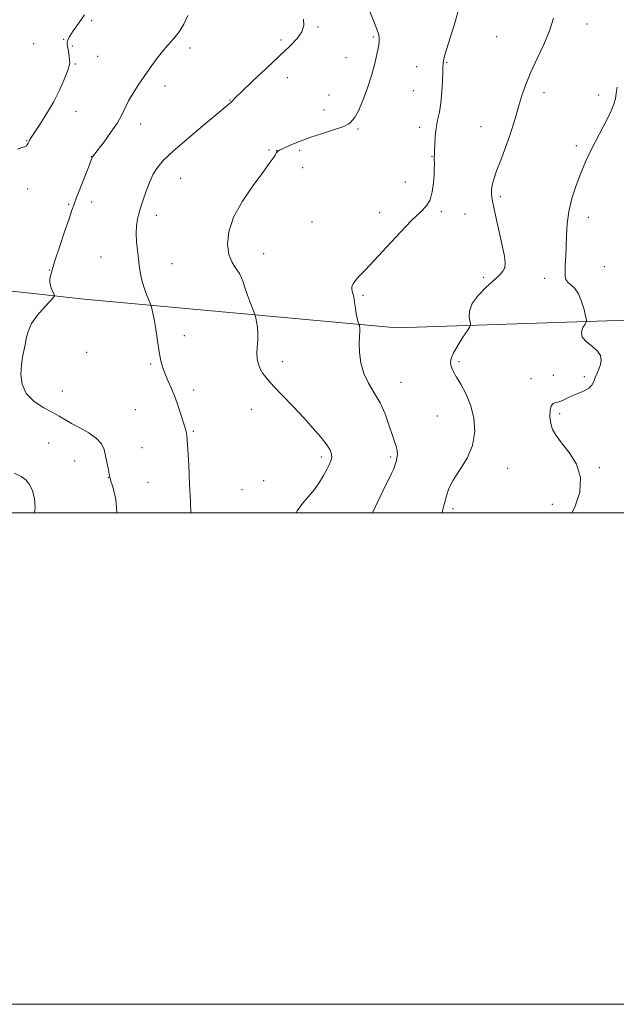
# Model space of a CAD drawing. Extents: x 2159800 to 2162700, y 352300 to 355200.
# Drawn here: x 2161671 to 2161914, y 352300 to 352701 of the extents above; entities that cross this region are included whole.
import ezdxf

# ---------------------------------------------------------------- set-up
doc = ezdxf.new("R2010")
doc.units = 0
doc.header["$MEASUREMENT"] = 0
for name, color, linetype, lineweight in [('32000', 7, 'Continuous', 0), ('DTM HARD BREAKLINE', 7, 'Continuous', 0), ('DTM SPOT ELEVATION', 2, 'Continuous', 13), ('INDEX CONTOUR', 41, 'Continuous', 13), ('INTERMEDIATE CONTOUR', 44, 'Continuous', 0)]:
    doc.layers.add(name, color=color, linetype=linetype, lineweight=lineweight)

msp = doc.modelspace()

# ---------------------------------------------------------------- linework, layer by layer
at = {"layer": '32000', "flags": 128}
for points in [[(2159800, 352300), (2162700, 352300), (2162700, 355200), (2159800, 355200), (2159800, 352300)], [(2160000, 352500), (2162500, 352500), (2162500, 355000), (2160000, 355000), (2160000, 352500)]]:
    msp.add_lwpolyline(points, dxfattribs=at)
at = {"layer": 'DTM HARD BREAKLINE'}
msp.add_polyline3d([(2161934.44, 352578.92, 1223.38), (2161824.48, 352575.15, 1218.72), (2161697.33, 352586.84, 1212.72), (2161620.11, 352595.46, 1208.06), (2161503.75, 352623.05, 1199)], dxfattribs=at)
at = {"layer": 'DTM SPOT ELEVATION'}
for p in [(2161700.36, 352700.17, 1210.27), (2161792.45, 352697.64, 1214.22), (2161901.91, 352698.8, 1220.68), (2161688.95, 352692.51, 1209.92), (2161777.42, 352692.33, 1213.51), (2161815, 352693.46, 1215.83), (2161865.12, 352693.63, 1218.87), (2161676.69, 352690.75, 1209.17), (2161692.47, 352689.87, 1210.17), (2161740.3, 352689.03, 1212.33), (2161702.85, 352685.62, 1210.84), (2161803.86, 352685.17, 1215.21), (2161693.73, 352682.59, 1210.13), (2161832.59, 352681.49, 1217.07), (2161844.86, 352683.18, 1218.12), (2161780.02, 352676.98, 1214.99), (2161730.21, 352673.55, 1212.53), (2161796.89, 352669.9, 1215.58), (2161831.25, 352671.69, 1217.11), (2161884.43, 352670.92, 1220.55), (2161906.73, 352669.91, 1221.57), (2161756.59, 352667.87, 1213.92), (2161693.98, 352663.25, 1210.73), (2161794.89, 352663.86, 1215.47), (2161720.26, 352658.14, 1212.56), (2161833.76, 352656.82, 1217.59), (2161858.79, 352657, 1219.21), (2161808.78, 352656.06, 1216.14), (2161673.94, 352651.36, 1209.94), (2161897.63, 352649.34, 1221.69), (2161700.25, 352644.89, 1211.97), (2161772.53, 352647.61, 1215.85), (2161775.59, 352647.3, 1215.98), (2161785.03, 352647.41, 1216.25), (2161838.8, 352644.95, 1217.93), (2161786.23, 352640.36, 1216.55), (2161736.61, 352636.06, 1214.91), (2161827.98, 352634.55, 1217.4), (2161674.31, 352631.63, 1210.38), (2161866.62, 352628.63, 1220.34), (2161691, 352625.48, 1211.87), (2161700.31, 352626.34, 1212.42), (2161726.62, 352620.91, 1214.57), (2161817.61, 352622.09, 1217.68), (2161842.62, 352622.43, 1218.2), (2161852.28, 352621.45, 1218.83), (2161902.52, 352620.1, 1222.55), (2161789.96, 352618.31, 1217.32), (2161770.36, 352605.35, 1216.87), (2161704.14, 352604.04, 1213.12), (2161733.05, 352601.37, 1214.75), (2161908.97, 352600.11, 1223.11), (2161683.08, 352598.72, 1211.94), (2161868.44, 352599.58, 1219.91), (2161859.68, 352595.79, 1219.58), (2161884.7, 352595.29, 1221.45), (2161810.79, 352588.49, 1218.16), (2161738.12, 352571.98, 1214.52), (2161698.27, 352565.25, 1212.8), (2161724.29, 352560.55, 1213.81), (2161777.89, 352561.45, 1216.55), (2161849.83, 352561.39, 1220.22), (2161826.2, 352552.97, 1218.75), (2161879.18, 352554.52, 1221.28), (2161888.22, 352555.86, 1220.96), (2161900.79, 352555.31, 1221.64), (2161688.46, 352549.51, 1212.65), (2161741.92, 352549.94, 1214.44), (2161718.08, 352541.93, 1213.04), (2161765.36, 352542.04, 1215.26), (2161890.82, 352540.3, 1222.37), (2161841, 352539.29, 1219.23), (2161741.66, 352533.06, 1214.15), (2161682.78, 352528.41, 1211.18), (2161720.77, 352526.42, 1212.95), (2161693.38, 352521.03, 1211.18), (2161793.76, 352522.65, 1215.64), (2161822.04, 352522.62, 1217.76), (2161869.67, 352518.02, 1220.54), (2161906.98, 352518.38, 1222.25), (2161707.07, 352514.22, 1211.96), (2161723.22, 352512.32, 1212.98), (2161770.31, 352513.02, 1215.21), (2161761.53, 352509.36, 1215), (2161847.36, 352501.58, 1220.3), (2161887.86, 352503.34, 1221.07)]:
    msp.add_point(p, dxfattribs=at)
at = {"layer": 'INDEX CONTOUR'}
for points in [[(2161697.455, 352702.545, 1210), (2161694.929, 352698.998, 1210), (2161692.821, 352695.965, 1210), (2161691.452, 352693.898, 1210), (2161690.725, 352692.577, 1210), (2161690.439, 352691.609, 1210), (2161690.415, 352690.657, 1210), (2161690.551, 352689.603, 1210), (2161690.764, 352688.382, 1210), (2161690.983, 352686.968, 1210), (2161691.18, 352685.515, 1210), (2161691.34, 352684.216, 1210), (2161691.41, 352683.136, 1210), (2161691.208, 352681.812, 1210), (2161690.516, 352679.653, 1210), (2161689.171, 352676.244, 1210), (2161687.217, 352671.883, 1210), (2161684.754, 352667.043, 1210), (2161681.942, 352662.204, 1210), (2161679.195, 352657.868, 1210), (2161675.667, 352652.566, 1210), (2161675.023, 352651.549, 1210), (2161674.721, 352650.935, 1210), (2161674.466, 352650.284, 1210), (2161674.15, 352649.633, 1210), (2161673.71, 352649.139, 1210), (2161673.049, 352648.875, 1210), (2161671.937, 352648.577, 1210), (2161670.11, 352647.899, 1210)], [(2161888.277, 352701.159, 1220), (2161886.705, 352696.067, 1220), (2161884.387, 352690.489, 1220), (2161881.669, 352684.758, 1220), (2161879.071, 352679.247, 1220), (2161877.002, 352674.252, 1220), (2161875.415, 352669.746, 1220), (2161874.149, 352665.624, 1220), (2161873.038, 352661.74, 1220), (2161871.881, 352657.791, 1220), (2161870.47, 352653.436, 1220), (2161868.691, 352648.498, 1220), (2161866.801, 352643.474, 1220), (2161865.152, 352639.026, 1220), (2161864.018, 352635.654, 1220), (2161863.363, 352633.193, 1220), (2161863.073, 352631.318, 1220), (2161863.064, 352629.633, 1220), (2161863.369, 352627.474, 1220), (2161864.053, 352624.108, 1220), (2161865.123, 352619.127, 1220), (2161867.503, 352608.164, 1220), (2161868.305, 352604.308, 1220), (2161868.658, 352601.665, 1220), (2161868.487, 352599.776, 1220), (2161867.706, 352598.199, 1220), (2161866.21, 352596.544, 1220), (2161860.775, 352591.632, 1220), (2161857.576, 352588.374, 1220), (2161855.141, 352585.039, 1220), (2161854.078, 352581.975, 1220), (2161854.02, 352579.42, 1220), (2161854.356, 352577.587, 1220), (2161854.533, 352576.522, 1220), (2161854.248, 352575.606, 1220), (2161853.255, 352574.056, 1220), (2161851.457, 352571.354, 1220), (2161849.349, 352568.057, 1220), (2161847.571, 352564.991, 1220), (2161846.613, 352562.782, 1220), (2161846.356, 352561.263, 1220), (2161846.526, 352560.068, 1220), (2161846.923, 352558.846, 1220), (2161847.643, 352557.308, 1220), (2161848.851, 352555.176, 1220), (2161850.619, 352552.228, 1220), (2161852.641, 352548.451, 1220), (2161854.514, 352543.885, 1220), (2161855.841, 352538.625, 1220), (2161856.254, 352532.998, 1220), (2161855.387, 352527.386, 1220), (2161853.098, 352522.127, 1220), (2161850.124, 352517.377, 1220), (2161847.422, 352513.243, 1220), (2161845.712, 352509.79, 1220), (2161844.767, 352506.881, 1220), (2161844.122, 352504.335, 1220), (2161843.425, 352501.899, 1220), (2161842.99, 352500, 1220)], [(2161669.001, 352516.041, 1210), (2161671.694, 352514.741, 1210), (2161673.608, 352513.309, 1210), (2161675.066, 352511.437, 1210), (2161676.294, 352508.894, 1210), (2161677.143, 352505.749, 1210), (2161677.366, 352502.154, 1210), (2161677.064, 352500, 1210)]]:
    msp.add_polyline3d(points, dxfattribs=at)
at = {"layer": 'INTERMEDIATE CONTOUR'}
for points in [[(2161811.613, 352708.681, 1216), (2161815.059, 352700.28, 1216), (2161816.415, 352696.748, 1216), (2161817.148, 352694.374, 1216), (2161817.392, 352692.952, 1216), (2161817.384, 352692.099, 1216), (2161817.31, 352691.425, 1216), (2161817.16, 352690.514, 1216), (2161816.882, 352688.943, 1216), (2161816.406, 352686.369, 1216), (2161815.613, 352682.772, 1216), (2161814.365, 352678.212, 1216), (2161812.614, 352672.902, 1216), (2161810.656, 352667.665, 1216), (2161808.869, 352663.476, 1216), (2161807.555, 352661.028, 1216), (2161806.696, 352659.895, 1216), (2161806.191, 352659.369, 1216), (2161805.836, 352658.845, 1216), (2161804.992, 352658.137, 1216), (2161802.918, 352657.16, 1216), (2161799.141, 352655.862, 1216), (2161794.262, 352654.314, 1216), (2161789.155, 352652.621, 1216), (2161784.58, 352650.905, 1216), (2161780.863, 352649.35, 1216), (2161778.218, 352648.162, 1216), (2161776.751, 352647.473, 1216), (2161776.135, 352647.135, 1216), (2161775.935, 352646.932, 1216), (2161775.494, 352646.204, 1216), (2161775.006, 352645.446, 1216), (2161774.161, 352644.212, 1216), (2161772.607, 352642.05, 1216), (2161769.948, 352638.437, 1216), (2161766.032, 352633.091, 1216), (2161761.721, 352626.696, 1216), (2161758.129, 352620.173, 1216), (2161756.126, 352614.297, 1216), (2161755.598, 352609.254, 1216), (2161756.187, 352605.083, 1216), (2161757.514, 352601.787, 1216), (2161759.117, 352599.23, 1216), (2161760.512, 352597.238, 1216), (2161761.366, 352595.589, 1216), (2161761.934, 352593.863, 1216), (2161762.623, 352591.593, 1216), (2161763.706, 352588.52, 1216), (2161764.954, 352585.24, 1216), (2161766.602, 352581.03, 1216), (2161766.892, 352580.166, 1216), (2161767.124, 352579.224, 1216), (2161767.475, 352577.627, 1216), (2161767.836, 352575.431, 1216), (2161768.027, 352572.857, 1216), (2161767.935, 352570.113, 1216), (2161767.714, 352567.371, 1216), (2161767.588, 352564.793, 1216), (2161767.738, 352562.501, 1216), (2161768.195, 352560.448, 1216), (2161768.952, 352558.546, 1216), (2161770.056, 352556.659, 1216), (2161771.758, 352554.448, 1216), (2161774.364, 352551.523, 1216), (2161778.034, 352547.648, 1216), (2161782.329, 352543.161, 1216), (2161786.665, 352538.555, 1216), (2161790.529, 352534.27, 1216), (2161793.697, 352530.538, 1216), (2161796.017, 352527.547, 1216), (2161797.401, 352525.394, 1216), (2161798.005, 352523.826, 1216), (2161798.048, 352522.503, 1216), (2161797.714, 352521.12, 1216), (2161797.046, 352519.507, 1216), (2161796.055, 352517.531, 1216), (2161794.743, 352515.109, 1216), (2161793.078, 352512.367, 1216), (2161791.022, 352509.48, 1216), (2161788.608, 352506.593, 1216), (2161786.148, 352503.712, 1216), (2161784.027, 352500.808, 1216), (2161783.615, 352500, 1216)], [(2161849.823, 352705.175, 1218), (2161848.312, 352699.699, 1218), (2161846.417, 352693.622, 1218), (2161844.768, 352688.447, 1218), (2161843.841, 352685.295, 1218), (2161843.493, 352683.772, 1218), (2161843.421, 352683.1, 1218), (2161843.374, 352682.536, 1218), (2161843.308, 352681.46, 1218), (2161843.225, 352679.285, 1218), (2161843.115, 352675.663, 1218), (2161842.904, 352671.204, 1218), (2161842.504, 352666.756, 1218), (2161841.872, 352662.964, 1218), (2161841.151, 352659.648, 1218), (2161840.532, 352656.423, 1218), (2161840.157, 352653.045, 1218), (2161839.972, 352649.845, 1218), (2161839.878, 352647.296, 1218), (2161839.797, 352645.73, 1218), (2161839.696, 352644.439, 1218), (2161839.712, 352643.997, 1218), (2161839.757, 352643.441, 1218), (2161839.799, 352642.679, 1218), (2161839.81, 352641.595, 1218), (2161839.77, 352639.956, 1218), (2161839.662, 352637.505, 1218), (2161839.444, 352634.15, 1218), (2161838.979, 352630.469, 1218), (2161838.105, 352627.208, 1218), (2161836.634, 352624.804, 1218), (2161834.265, 352622.457, 1218), (2161830.671, 352619.058, 1218), (2161825.749, 352613.908, 1218), (2161815.346, 352602.538, 1218), (2161811.691, 352598.706, 1218), (2161809.244, 352596.212, 1218), (2161807.688, 352594.492, 1218), (2161806.745, 352593.082, 1218), (2161806.276, 352591.893, 1218), (2161806.178, 352590.931, 1218), (2161806.347, 352590.142, 1218), (2161806.671, 352589.223, 1218), (2161807.041, 352587.811, 1218), (2161807.368, 352585.687, 1218), (2161807.671, 352583.209, 1218), (2161807.993, 352580.878, 1218), (2161808.359, 352579.097, 1218), (2161808.718, 352577.872, 1218), (2161809.236, 352576.477, 1218), (2161809.298, 352576.228, 1218), (2161809.389, 352575.795, 1218), (2161809.472, 352575.141, 1218), (2161809.491, 352574.264, 1218), (2161809.3, 352571.395, 1218), (2161809.249, 352568.814, 1218), (2161809.373, 352565.187, 1218), (2161809.895, 352560.933, 1218), (2161811.054, 352556.618, 1218), (2161812.98, 352552.65, 1218), (2161815.348, 352548.817, 1218), (2161817.714, 352544.745, 1218), (2161819.722, 352540.229, 1218), (2161821.339, 352535.716, 1218), (2161822.618, 352531.818, 1218), (2161823.599, 352528.977, 1218), (2161824.286, 352526.951, 1218), (2161824.67, 352525.33, 1218), (2161824.756, 352523.769, 1218), (2161824.592, 352522.212, 1218), (2161824.238, 352520.669, 1218), (2161823.746, 352519.14, 1218), (2161823.128, 352517.589, 1218), (2161822.39, 352515.972, 1218), (2161821.511, 352514.186, 1218), (2161820.376, 352511.912, 1218), (2161818.843, 352508.776, 1218), (2161816.859, 352504.613, 1218), (2161814.677, 352500, 1218)], [(2161739.473, 352702.26, 1212), (2161737.894, 352698.804, 1212), (2161735.93, 352695.658, 1212), (2161733.734, 352692.881, 1212), (2161731.392, 352690.251, 1212), (2161728.971, 352687.476, 1212), (2161726.531, 352684.341, 1212), (2161724.097, 352680.936, 1212), (2161721.683, 352677.426, 1212), (2161719.328, 352673.964, 1212), (2161717.17, 352670.648, 1212), (2161715.37, 352667.564, 1212), (2161713.978, 352664.726, 1212), (2161712.614, 352661.849, 1212), (2161710.789, 352658.578, 1212), (2161708.208, 352654.739, 1212), (2161705.374, 352650.896, 1212), (2161702.985, 352647.793, 1212), (2161700.626, 352644.761, 1212), (2161700.569, 352644.641, 1212), (2161700.4, 352644.15, 1212), (2161700.019, 352643.129, 1212), (2161699.128, 352640.818, 1212), (2161694.237, 352628.273, 1212), (2161693.184, 352625.505, 1212), (2161692.318, 352623.079, 1212), (2161691.136, 352619.612, 1212), (2161689.314, 352614.228, 1212), (2161687.251, 352608.082, 1212), (2161685.524, 352602.837, 1212), (2161684.556, 352599.718, 1212), (2161683.89, 352597.353, 1212), (2161683.555, 352596.359, 1212), (2161683.264, 352595.096, 1212), (2161683.251, 352593.598, 1212), (2161683.664, 352591.937, 1212), (2161684.31, 352590.354, 1212), (2161684.913, 352589.127, 1212), (2161685.186, 352588.381, 1212), (2161684.825, 352587.621, 1212), (2161683.523, 352586.191, 1212), (2161681.157, 352583.646, 1212), (2161678.352, 352580.357, 1212), (2161675.92, 352576.901, 1212), (2161674.463, 352573.746, 1212), (2161673.739, 352570.922, 1212), (2161673.299, 352568.348, 1212), (2161672.783, 352565.903, 1212), (2161672.222, 352563.295, 1212), (2161671.74, 352560.193, 1212), (2161671.521, 352556.407, 1212), (2161671.997, 352552.327, 1212), (2161673.659, 352548.487, 1212), (2161676.761, 352545.313, 1212), (2161680.607, 352542.797, 1212), (2161684.262, 352540.827, 1212), (2161687.066, 352539.263, 1212), (2161689.453, 352537.86, 1212), (2161692.127, 352536.349, 1212), (2161695.549, 352534.524, 1212), (2161699.196, 352532.445, 1212), (2161702.297, 352530.237, 1212), (2161704.283, 352527.99, 1212), (2161705.384, 352525.662, 1212), (2161706.028, 352523.178, 1212), (2161706.566, 352520.536, 1212), (2161707.031, 352518.045, 1212), (2161707.593, 352514.883, 1212), (2161707.803, 352514.002, 1212), (2161708.162, 352512.851, 1212), (2161708.765, 352510.965, 1212), (2161709.48, 352508.399, 1212), (2161710.111, 352505.338, 1212), (2161710.493, 352501.926, 1212), (2161710.538, 352500, 1212)], [(2161786.527, 352700.711, 1214), (2161786.682, 352698.217, 1214), (2161785.934, 352695.685, 1214), (2161784.007, 352692.926, 1214), (2161780.868, 352689.661, 1214), (2161776.543, 352685.59, 1214), (2161771.236, 352680.63, 1214), (2161765.855, 352675.57, 1214), (2161761.484, 352671.414, 1214), (2161758.902, 352668.891, 1214), (2161757.053, 352666.995, 1214), (2161756.295, 352666.326, 1214), (2161751.239, 352662.14, 1214), (2161745.757, 352657.559, 1214), (2161739.349, 352652.124, 1214), (2161733.574, 352647.089, 1214), (2161729.617, 352643.364, 1214), (2161727.139, 352640.488, 1214), (2161725.423, 352637.658, 1214), (2161723.891, 352634.303, 1214), (2161722.511, 352630.769, 1214), (2161721.393, 352627.635, 1214), (2161720.601, 352625.303, 1214), (2161720.03, 352623.466, 1214), (2161719.534, 352621.641, 1214), (2161719.015, 352619.427, 1214), (2161718.588, 352616.764, 1214), (2161718.421, 352613.677, 1214), (2161718.615, 352610.238, 1214), (2161719.025, 352606.721, 1214), (2161719.438, 352603.446, 1214), (2161719.719, 352600.619, 1214), (2161720.028, 352597.982, 1214), (2161720.603, 352595.159, 1214), (2161721.581, 352591.939, 1214), (2161722.723, 352588.776, 1214), (2161724.24, 352584.872, 1214), (2161724.52, 352584.019, 1214), (2161724.769, 352583.001, 1214), (2161725.174, 352581.229, 1214), (2161725.71, 352578.687, 1214), (2161726.299, 352575.508, 1214), (2161726.876, 352571.864, 1214), (2161727.436, 352568.118, 1214), (2161727.985, 352564.676, 1214), (2161728.548, 352561.816, 1214), (2161729.226, 352559.295, 1214), (2161730.141, 352556.739, 1214), (2161731.367, 352553.84, 1214), (2161732.802, 352550.549, 1214), (2161734.299, 352546.883, 1214), (2161735.716, 352542.944, 1214), (2161736.949, 352539.177, 1214), (2161737.894, 352536.115, 1214), (2161738.491, 352534.134, 1214), (2161738.819, 352532.985, 1214), (2161738.994, 352532.263, 1214), (2161739.123, 352531.458, 1214), (2161739.273, 352529.636, 1214), (2161739.502, 352525.757, 1214), (2161739.842, 352519.268, 1214), (2161740.213, 352511.555, 1214), (2161740.511, 352504.484, 1214), (2161740.649, 352500, 1214)], [(2161914.26, 352673.129, 1222), (2161913.855, 352670.622, 1222), (2161913.482, 352668.427, 1222), (2161912.903, 352666.189, 1222), (2161911.825, 352663.446, 1222), (2161910.063, 352659.873, 1222), (2161905.525, 352651.339, 1222), (2161903.356, 352647.038, 1222), (2161901.336, 352642.692, 1222), (2161899.391, 352638.084, 1222), (2161897.492, 352633.075, 1222), (2161895.809, 352627.822, 1222), (2161894.558, 352622.564, 1222), (2161893.876, 352617.504, 1222), (2161893.593, 352612.734, 1222), (2161893.461, 352608.315, 1222), (2161893.285, 352604.323, 1222), (2161893.094, 352600.89, 1222), (2161892.973, 352598.16, 1222), (2161893.016, 352596.208, 1222), (2161893.349, 352594.825, 1222), (2161894.112, 352593.73, 1222), (2161895.369, 352592.63, 1222), (2161896.907, 352591.176, 1222), (2161898.44, 352589.003, 1222), (2161899.728, 352585.95, 1222), (2161900.712, 352582.65, 1222), (2161901.376, 352579.94, 1222), (2161901.701, 352578.396, 1222), (2161901.642, 352577.56, 1222), (2161901.146, 352576.715, 1222), (2161900.29, 352575.307, 1222), (2161899.666, 352573.455, 1222), (2161899.987, 352571.439, 1222), (2161901.693, 352569.484, 1222), (2161904.105, 352567.604, 1222), (2161906.262, 352565.757, 1222), (2161907.419, 352563.909, 1222), (2161907.68, 352562.065, 1222), (2161907.363, 352560.24, 1222), (2161906.755, 352558.445, 1222), (2161906.022, 352556.695, 1222), (2161905.296, 352555.006, 1222), (2161904.642, 352553.4, 1222), (2161903.845, 352551.928, 1222), (2161902.618, 352550.648, 1222), (2161900.779, 352549.588, 1222), (2161898.541, 352548.652, 1222), (2161896.22, 352547.714, 1222), (2161894.079, 352546.702, 1222), (2161892.184, 352545.762, 1222), (2161890.549, 352545.095, 1222), (2161889.188, 352544.78, 1222), (2161888.118, 352544.408, 1222), (2161887.359, 352543.448, 1222), (2161886.929, 352541.539, 1222), (2161886.856, 352539.007, 1222), (2161887.17, 352536.348, 1222), (2161887.933, 352533.901, 1222), (2161889.326, 352531.383, 1222), (2161891.564, 352528.352, 1222), (2161894.631, 352524.461, 1222), (2161897.602, 352519.734, 1222), (2161899.323, 352514.287, 1222), (2161898.963, 352508.311, 1222), (2161896.987, 352502.3, 1222), (2161895.806, 352500, 1222)]]:
    msp.add_polyline3d(points, dxfattribs=at)

doc.saveas('drawing.dxf')
